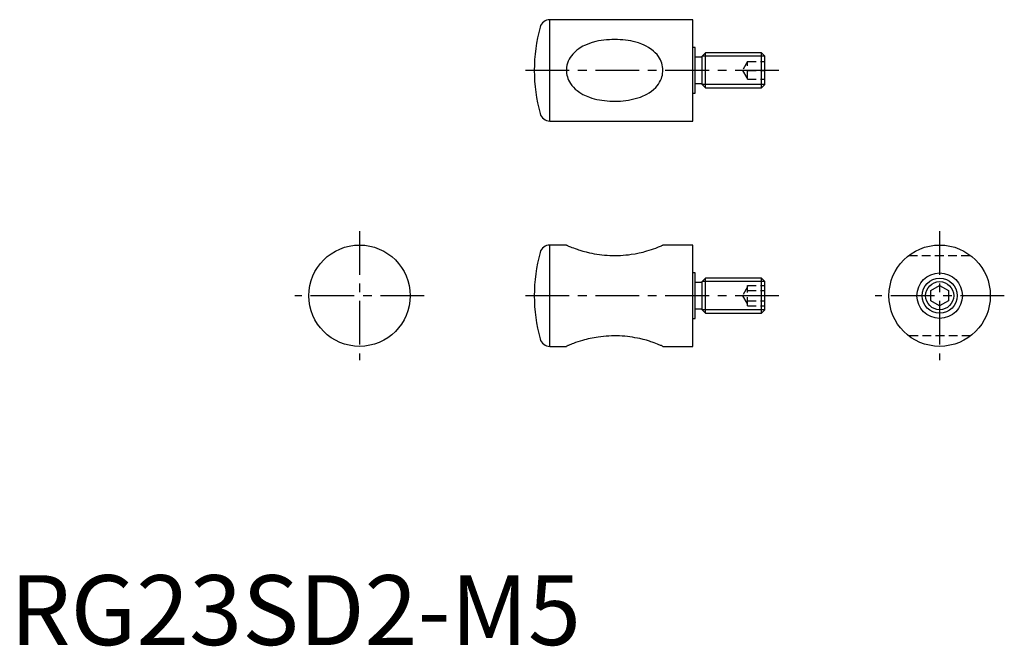
# Model space of a CAD drawing. Extents: x 1 to 142, y 0 to 90.
import ezdxf

# ---------------------------------------------------------------- set-up
doc = ezdxf.new("R2010")
doc.units = 0
doc.header["$LTSCALE"] = 5
doc.header["$MEASUREMENT"] = 0
doc.linetypes.add('CENTER', pattern=[2, 1.25, -0.25, 0.25, -0.25])
doc.linetypes.add('HIDDEN', pattern=[0.375, 0.25, -0.125])
doc.layers.get('0').update_dxf_attribs({"linetype": 'CONTINUOUS'})
for name, color, linetype in [('1', 1, 'CENTER'), ('2', 2, 'HIDDEN'), ('3', 3, 'CONTINUOUS')]:
    doc.layers.add(name, color=color, linetype=linetype)
doc.styles.add('Standard1', font='arial.ttf')

msp = doc.modelspace()

# ---------------------------------------------------------------- linework, layer by layer
for p, q in [((77.23, 75), (77.23, 89.5)), ((97.7, 89.5), (77.23, 89.5)), ((97.7, 75), (97.7, 89.5)), ((98, 85.5), (97.7, 85.5)), ((98, 79), (98, 85.5)), ((99.49, 84.75), (99, 84.26)), ((99.49, 79.75), (99.49, 84.75)), ((107.51, 84.75), (99.49, 84.75)), ((108, 84.26), (107.51, 84.75)), ((107.51, 79.75), (107.51, 84.75)), ((99, 84.15), (98, 84.15)), ((99, 80.24), (99, 84.26)), ((108, 80.24), (108, 84.26)), ((98, 80.35), (99, 80.35)), ((97.7, 79), (98, 79)), ((99, 80.24), (99.49, 79.75)), ((99.49, 79.75), (107.51, 79.75)), ((107.51, 79.75), (108, 80.24)), ((77.23, 75), (97.7, 75)), ((77.23, 42.75), (77.23, 57.25)), ((79.6, 57.25), (77.23, 57.25)), ((97.7, 57.25), (93.4, 57.25)), ((97.7, 42.75), (97.7, 57.25)), ((98, 53.25), (97.7, 53.25)), ((98, 46.75), (98, 53.25)), ((99.49, 52.5), (99, 52.01)), ((99.49, 47.5), (99.49, 52.5)), ((107.51, 52.5), (99.49, 52.5)), ((107.51, 47.5), (107.51, 52.5)), ((108, 52.01), (107.51, 52.5)), ((99, 51.9), (98, 51.9)), ((99, 47.99), (99, 52.01)), ((108, 47.99), (108, 52.01)), ((131.75, 50.72), (133, 51.44)), ((131.75, 49.28), (131.75, 50.72)), ((133, 51.44), (134.25, 50.72)), ((134.25, 50.72), (134.25, 49.28)), ((98, 48.1), (99, 48.1)), ((99, 47.99), (99.49, 47.5)), ((107.51, 47.5), (108, 47.99)), ((133, 48.56), (131.75, 49.28)), ((134.25, 49.28), (133, 48.56)), ((97.7, 46.75), (98, 46.75)), ((99.49, 47.5), (107.51, 47.5)), ((77.23, 42.75), (79.6, 42.75)), ((93.4, 42.75), (97.7, 42.75))]:
    msp.add_line(p, q)
for points in [[(93.4, 82.25), (93.39, 82.51), (93.36, 82.77), (93.31, 83.03), (93.23, 83.29), (93.15, 83.53), (93.04, 83.76), (92.92, 83.99), (92.78, 84.21), (92.56, 84.5), (92.31, 84.77), (92.05, 85.01), (91.76, 85.24), (91.55, 85.39), (91.33, 85.53), (91.03, 85.7), (90.71, 85.85), (90.39, 85.99), (89.89, 86.17), (89.53, 86.28), (89.17, 86.37), (88.81, 86.45), (88.44, 86.51), (88.05, 86.57), (87.67, 86.61), (87.28, 86.64), (86.89, 86.66), (86.51, 86.67), (86.12, 86.66), (85.74, 86.64), (85.35, 86.61), (84.96, 86.57), (84.57, 86.52), (84.18, 86.45), (83.79, 86.36), (83.26, 86.22), (82.9, 86.1), (82.55, 85.97), (82.21, 85.82), (81.96, 85.69), (81.71, 85.55), (81.39, 85.35), (81.08, 85.12), (80.78, 84.86), (80.51, 84.58), (80.32, 84.35), (80.15, 84.1), (80, 83.84), (79.87, 83.56), (79.76, 83.27), (79.68, 82.97), (79.63, 82.67), (79.6, 82.35), (79.6, 82.09), (79.63, 81.82), (79.67, 81.56), (79.74, 81.3), (79.82, 81.06), (79.92, 80.83), (80.03, 80.6), (80.16, 80.38), (80.37, 80.1), (80.6, 79.83), (80.85, 79.58), (81.13, 79.35), (81.32, 79.2), (81.53, 79.06), (81.97, 78.81), (82.42, 78.59), (82.9, 78.4), (83.25, 78.29), (83.59, 78.19), (83.95, 78.1), (84.31, 78.03), (84.68, 77.97), (85.05, 77.92), (85.43, 77.88), (85.81, 77.85), (86.18, 77.84), (86.56, 77.83), (86.94, 77.84), (87.32, 77.86), (87.71, 77.89), (88.09, 77.94), (88.47, 77.99), (88.85, 78.06), (89.43, 78.2), (89.81, 78.31), (90.19, 78.43), (90.56, 78.58), (90.83, 78.7), (91.1, 78.84), (91.44, 79.04), (91.77, 79.27), (92.08, 79.52), (92.38, 79.8), (92.58, 80.03), (92.77, 80.28), (92.93, 80.54), (93.08, 80.82), (93.18, 81.06), (93.26, 81.31), (93.33, 81.57), (93.37, 81.84), (93.39, 82.04), (93.4, 82.25)], [(79.6, 57.25), (79.6, 57.25), (79.63, 57.24), (79.67, 57.22), (79.74, 57.19), (79.82, 57.15), (79.92, 57.11), (80.03, 57.06), (80.16, 57.01), (80.37, 56.92), (80.6, 56.83), (80.85, 56.74), (81.13, 56.64), (81.32, 56.58), (81.53, 56.51), (81.96, 56.38), (82.42, 56.26), (82.9, 56.14), (83.25, 56.07), (83.59, 56.01), (83.95, 55.95), (84.31, 55.9), (84.68, 55.85), (85.05, 55.81), (85.43, 55.78), (85.81, 55.76), (86.18, 55.75), (86.56, 55.75), (86.94, 55.76), (87.32, 55.77), (87.71, 55.79), (88.09, 55.83), (88.47, 55.87), (88.85, 55.92), (89.43, 56.01), (90, 56.12), (90.28, 56.19), (90.56, 56.25), (90.83, 56.32), (91.1, 56.4), (91.44, 56.5), (91.77, 56.61), (92.08, 56.72), (92.38, 56.82), (92.58, 56.9), (92.76, 56.98), (92.93, 57.05), (93.08, 57.11), (93.18, 57.15), (93.26, 57.19), (93.33, 57.22), (93.37, 57.24), (93.39, 57.25), (93.4, 57.25)], [(93.4, 42.75), (93.4, 42.75), (93.37, 42.76), (93.33, 42.78), (93.26, 42.81), (93.18, 42.85), (93.08, 42.89), (92.97, 42.94), (92.84, 42.99), (92.63, 43.08), (92.4, 43.17), (92.15, 43.26), (91.87, 43.36), (91.68, 43.42), (91.47, 43.49), (91.04, 43.62), (90.58, 43.74), (90.1, 43.86), (89.75, 43.93), (89.41, 43.99), (89.05, 44.05), (88.69, 44.1), (88.32, 44.15), (87.95, 44.19), (87.57, 44.22), (87.19, 44.24), (86.82, 44.25), (86.44, 44.25), (86.06, 44.24), (85.68, 44.23), (85.29, 44.21), (84.91, 44.17), (84.53, 44.13), (84.15, 44.08), (83.57, 43.99), (83, 43.88), (82.72, 43.81), (82.44, 43.75), (82.17, 43.68), (81.9, 43.6), (81.56, 43.5), (81.23, 43.39), (80.92, 43.28), (80.62, 43.18), (80.42, 43.1), (80.24, 43.02), (80.07, 42.95), (79.92, 42.89), (79.82, 42.85), (79.74, 42.81), (79.67, 42.78), (79.63, 42.76), (79.6, 42.75), (79.6, 42.75)]]:
    msp.add_lwpolyline(points)
for centre, radius in [((50, 50), 7.25), ((133, 50), 7.25), ((133, 50), 3.25), ((133, 50), 2.5)]:
    msp.add_circle(centre, radius)
for centre, radius, start, end in [((77.23, 88.05), 1.45, 90, 164.6986), ((98.43, 82.25), 23.43, 164.6986, 195.3014), ((77.23, 76.45), 1.45, 195.3014, 270), ((77.23, 55.8), 1.45, 90, 164.6986), ((98.43, 50), 23.43, 164.6986, 195.3014), ((77.23, 44.2), 1.45, 195.3014, 270)]:
    msp.add_arc(centre, radius, start, end)
at = {"layer": '1'}
for p, q in [((110, 82.25), (73, 82.25)), ((50, 59.25), (50, 40.75)), ((133, 59.25), (133, 40.75)), ((59.25, 50), (40.75, 50)), ((110, 50), (73, 50)), ((142.25, 50), (123.75, 50))]:
    msp.add_line(p, q, dxfattribs=at)
at = {"layer": '2'}
for p, q in [((105.5, 83.5), (104.78, 82.25)), ((105.5, 83.5), (108, 83.5)), ((105.5, 81), (105.5, 83.5)), ((104.78, 82.25), (105.5, 81)), ((105.5, 82.25), (108, 82.25)), ((105.5, 81), (108, 81)), ((128.58, 55.75), (137.42, 55.75)), ((105.5, 51.25), (104.78, 50)), ((105.5, 51.44), (108, 51.44)), ((105.5, 48.56), (105.5, 51.44)), ((105.5, 50.72), (108, 50.72)), ((104.78, 50), (105.5, 48.75)), ((105.5, 49.28), (108, 49.28)), ((105.5, 48.56), (108, 48.56)), ((137.42, 44.25), (128.58, 44.25))]:
    msp.add_line(p, q, dxfattribs=at)
at = {"layer": '3'}
for p, q in [((108, 84.26), (99, 84.26)), ((108, 80.24), (99, 80.24)), ((108, 52.01), (99, 52.01)), ((108, 47.99), (99, 47.99))]:
    msp.add_line(p, q, dxfattribs=at)
msp.add_circle((133, 50), 2.01, dxfattribs=at)

# ---------------------------------------------------------------- texts
at = {"color": 3, "style": 'Standard1'}
msp.add_text('RG23SD2-M5', height=10, dxfattribs=at).set_placement((0, 0))

doc.saveas('drawing.dxf')
